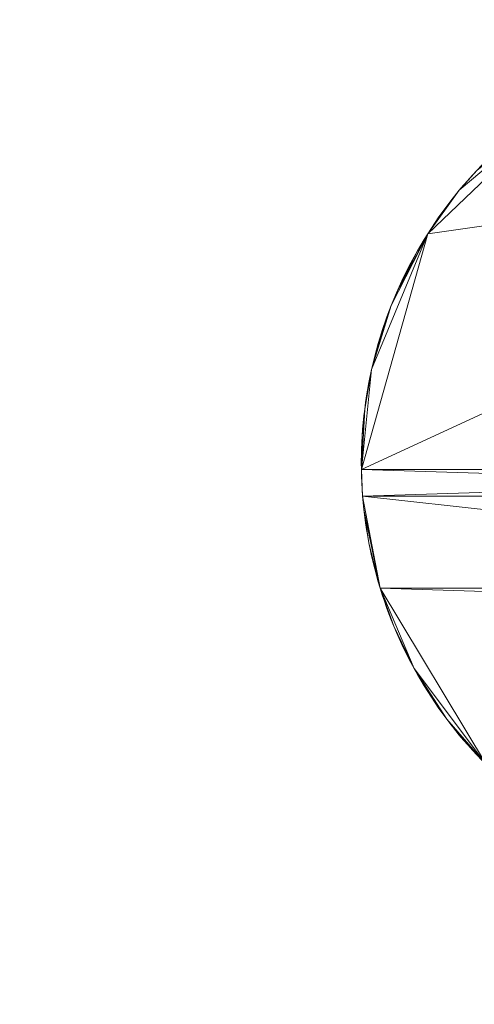
# Model space of a CAD drawing. Units: metres. Extents: x 0 to 1.4, y 0 to 0.53.
# Drawn here: x 0.71 to 0.73, y 0.24 to 0.29 of the extents above; entities that cross this region are included whole.
import ezdxf

# ---------------------------------------------------------------- set-up
doc = ezdxf.new("R2010")
doc.units = ezdxf.units.M
doc.header["$MEASUREMENT"] = 0
doc.layers.add('Mobilier 3D', color=7, linetype='Continuous')

# ---------------------------------------------------------------- blocks, each defined once
blk = doc.blocks.new('003af')
at = {"layer": 'Mobilier 3D', "color": 14, "linetype": 'Continuous', "lineweight": 0}
mesh = blk.add_polyface(dxfattribs=at)
corners = [(-0.000598, 0.464521, 0.684), (1.3994, 0.464521, 0.684), (1.3994, 0.069525, 0.684), (-0.000598, 0.069525, 0.684), (-0.000598, 0.464521, 0.644), (1.3994, 0.464521, 0.644), (1.3994, 0.069525, 0.644), (-0.000598, 0.069525, 0.644)]
mesh.append_faces([[corners[k] for k in face] for face in [(0, 1, 2, 3), (0, 4, 5, 1), (1, 5, 6, 2), (2, 6, 7, 3), (3, 7, 4, 0), (6, 5, 4, 7)]], dxfattribs={"color": 14})
at = {"layer": 'Mobilier 3D', "color": 40, "linetype": 'Continuous', "lineweight": 0}
mesh = blk.add_polyface(dxfattribs=at)
corners = [(0.742038, 0.285619), (0.743519, 0.286139), (0.74233, 0.285732), (0.744731, 0.28647), (0.744426, 0.286395), (0.744123, 0.286314), (0.74117, 0.285251), (0.74322, 0.286044), (0.745652, 0.286669), (0.739491, 0.284396), (0.748458, 0.287001), (0.745037, 0.286541), (0.742922, 0.285945), (0.742625, 0.285841), (0.74382, 0.286229), (0.732513, 0.27774), (0.762626, 0.282025), (0.745344, 0.286607), (0.745344, 0.286607, 0.01), (0.745037, 0.286541, 0.01), (0.744731, 0.28647, 0.01), (0.744426, 0.286395, 0.01), (0.744123, 0.286314, 0.01), (0.74382, 0.286229, 0.01), (0.743519, 0.286139, 0.01), (0.74322, 0.286044, 0.01), (0.742922, 0.285945, 0.01), (0.742625, 0.285841, 0.01), (0.74233, 0.285732, 0.01), (0.742038, 0.285619, 0.01), (0.739491, 0.284396, 0.01), (0.748458, 0.287001, 0.01), (0.745652, 0.286669, 0.01), (0.732513, 0.27774, 0.01), (0.762626, 0.282025, 0.01), (0.74117, 0.285251, 0.01)]
mesh.append_faces([[corners[k] for k in face] for face in [(17, 18, 19, 11), (11, 19, 20, 3), (3, 20, 21, 4), (4, 21, 22, 5), (5, 22, 23, 14), (14, 23, 24, 1), (1, 24, 25, 7), (7, 25, 26, 12), (12, 26, 27, 13), (13, 27, 28, 2), (2, 28, 29, 0)]], dxfattribs={"color": 40})
mesh.append_faces([[corners[k] for k in face] for face in [(1, 5, 14), (22, 24, 23)]], dxfattribs={"vtx0": -1, "color": 40})
mesh.append_faces([[corners[k] for k in face] for face in [(0, 1, 2), (3, 8, 11), (2, 7, 13), (27, 25, 28), (24, 28, 25), (19, 32, 20)]], dxfattribs={"vtx0": -1, "vtx1": -1, "color": 40})
mesh.append_faces([[corners[k] for k in face] for face in [(0, 6, 1), (8, 9, 10), (8, 5, 9), (1, 9, 5), (15, 16, 9), (3, 5, 8), (22, 30, 24), (31, 30, 32), (22, 32, 30), (33, 30, 34), (22, 20, 32), (29, 24, 35)]], dxfattribs={"vtx0": -1, "vtx1": -1, "vtx2": -1, "color": 40})
mesh.append_faces([[corners[k] for k in face] for face in [(1, 7, 2), (29, 28, 24)]], dxfattribs={"vtx1": -1, "vtx2": -1, "color": 40})
mesh.append_faces([[corners[k] for k in face] for face in [(3, 4, 5), (7, 12, 13), (27, 26, 25), (22, 21, 20)]], dxfattribs={"vtx2": -1, "color": 40})
mesh = blk.add_polyface(dxfattribs=at)
corners = [(0.7379, 0.283386), (0.737142, 0.282826), (0.736652, 0.282433), (0.735709, 0.281602), (0.734821, 0.280714), (0.739491, 0.284396), (0.737644, 0.283203), (0.737392, 0.283017), (0.729403, 0.266709), (0.762626, 0.282025), (0.732513, 0.27774), (0.738683, 0.28391), (0.738158, 0.283565), (0.736895, 0.282632), (0.73399, 0.279771), (0.73594, 0.281816), (0.736174, 0.282025), (0.736411, 0.282231), (0.738158, 0.283565, 0.01), (0.7379, 0.283386, 0.01), (0.737644, 0.283203, 0.01), (0.737392, 0.283017, 0.01), (0.737142, 0.282826, 0.01), (0.736895, 0.282632, 0.01), (0.736652, 0.282433, 0.01), (0.736411, 0.282231, 0.01), (0.736174, 0.282025, 0.01), (0.73594, 0.281816, 0.01), (0.735709, 0.281602, 0.01), (0.735482, 0.281386, 0.01), (0.735482, 0.281386), (0.732513, 0.27774, 0.01), (0.762626, 0.282025, 0.01), (0.729403, 0.266709, 0.01), (0.739491, 0.284396, 0.01), (0.734821, 0.280714, 0.01), (0.738683, 0.28391, 0.01), (0.73399, 0.279771, 0.01)]
mesh.append_faces([[corners[k] for k in face] for face in [(12, 18, 19, 0), (0, 19, 20, 6), (6, 20, 21, 7), (7, 21, 22, 1), (1, 22, 23, 13), (13, 23, 24, 2), (2, 24, 25, 17), (17, 25, 26, 16), (16, 26, 27, 15), (15, 27, 28, 3), (3, 28, 29, 30)]], dxfattribs={"color": 40})
mesh.append_faces([[corners[k] for k in face] for face in [(22, 24, 23)]], dxfattribs={"vtx0": -1, "color": 40})
mesh.append_faces([[corners[k] for k in face] for face in [(15, 2, 16), (6, 1, 0), (26, 24, 27)]], dxfattribs={"vtx0": -1, "vtx1": -1, "color": 40})
mesh.append_faces([[corners[k] for k in face] for face in [(0, 1, 2), (2, 3, 4), (5, 2, 4), (8, 9, 10), (14, 5, 4), (0, 2, 5), (31, 32, 33), (24, 34, 35), (24, 35, 28), (24, 19, 34), (22, 19, 24), (34, 37, 35)]], dxfattribs={"vtx0": -1, "vtx1": -1, "vtx2": -1, "color": 40})
mesh.append_faces([[corners[k] for k in face] for face in [(11, 12, 0), (36, 19, 18), (22, 20, 19)]], dxfattribs={"vtx0": -1, "vtx2": -1, "color": 40})
mesh.append_faces([[corners[k] for k in face] for face in [(13, 2, 1), (17, 16, 2)]], dxfattribs={"vtx1": -1, "color": 40})
mesh.append_faces([[corners[k] for k in face] for face in [(15, 3, 2), (28, 27, 24)]], dxfattribs={"vtx1": -1, "vtx2": -1, "color": 40})
mesh.append_faces([[corners[k] for k in face] for face in [(6, 7, 1), (22, 21, 20), (26, 25, 24)]], dxfattribs={"vtx2": -1, "color": 40})
mesh = blk.add_polyface(dxfattribs=at)
corners = [(0.73399, 0.279771), (0.734398, 0.280249), (0.734192, 0.280012), (0.735038, 0.280941), (0.734821, 0.280714), (0.735709, 0.281602), (0.734607, 0.280483), (0.733037, 0.278523), (0.732858, 0.278265), (0.73322, 0.278779), (0.735258, 0.281165), (0.735482, 0.281386), (0.732513, 0.27774), (0.739491, 0.284396), (0.732684, 0.278003), (0.733597, 0.279281), (0.733406, 0.279031), (0.733791, 0.279528), (0.735482, 0.281386, 0.01), (0.735258, 0.281165, 0.01), (0.735038, 0.280941, 0.01), (0.734821, 0.280714, 0.01), (0.734607, 0.280483, 0.01), (0.734398, 0.280249, 0.01), (0.734192, 0.280012, 0.01), (0.73399, 0.279771, 0.01), (0.733791, 0.279528, 0.01), (0.733597, 0.279281, 0.01), (0.733406, 0.279031, 0.01), (0.73322, 0.278779, 0.01), (0.733037, 0.278523, 0.01), (0.732513, 0.27774, 0.01), (0.732684, 0.278003, 0.01), (0.739491, 0.284396, 0.01), (0.735709, 0.281602, 0.01), (0.732858, 0.278265, 0.01)]
mesh.append_faces([[corners[k] for k in face] for face in [(11, 18, 19, 10), (10, 19, 20, 3), (3, 20, 21, 4), (4, 21, 22, 6), (6, 22, 23, 1), (1, 23, 24, 2), (2, 24, 25, 0), (0, 25, 26, 17), (17, 26, 27, 15), (15, 27, 28, 16), (16, 28, 29, 9), (9, 29, 30, 7)]], dxfattribs={"color": 40})
mesh.append_faces([[corners[k] for k in face] for face in [(0, 1, 2), (23, 25, 24)]], dxfattribs={"vtx0": -1, "color": 40})
mesh.append_faces([[corners[k] for k in face] for face in [(20, 34, 21)]], dxfattribs={"vtx0": -1, "vtx1": -1, "color": 40})
mesh.append_faces([[corners[k] for k in face] for face in [(0, 12, 13), (14, 0, 9), (0, 15, 9), (25, 29, 27), (31, 25, 33), (32, 29, 25)]], dxfattribs={"vtx0": -1, "vtx1": -1, "vtx2": -1, "color": 40})
mesh.append_faces([[corners[k] for k in face] for face in [(0, 4, 6), (3, 5, 11), (0, 6, 1), (20, 18, 34), (25, 22, 21)]], dxfattribs={"vtx0": -1, "vtx2": -1, "color": 40})
mesh.append_faces([[corners[k] for k in face] for face in [(7, 8, 9), (10, 3, 11)]], dxfattribs={"vtx1": -1, "color": 40})
mesh.append_faces([[corners[k] for k in face] for face in [(3, 4, 5), (14, 12, 0), (31, 32, 25), (23, 22, 25)]], dxfattribs={"vtx1": -1, "vtx2": -1, "color": 40})
mesh.append_faces([[corners[k] for k in face] for face in [(15, 16, 9), (0, 17, 15), (27, 26, 25), (29, 28, 27), (35, 30, 29), (20, 19, 18)]], dxfattribs={"vtx2": -1, "color": 40})
mesh = blk.add_polyface(dxfattribs=at)
corners = [(0.76558, 0.278779), (0.766116, 0.278003), (0.765942, 0.278265), (0.765203, 0.279281), (0.765009, 0.279528), (0.76481, 0.279771), (0.765394, 0.279031), (0.763091, 0.281602), (0.763979, 0.280714), (0.763763, 0.280941), (0.764402, 0.280249), (0.764608, 0.280012), (0.729403, 0.266709), (0.769397, 0.266709), (0.762626, 0.282025), (0.765763, 0.278523), (0.764193, 0.280483), (0.765942, 0.278265, 0.01), (0.765763, 0.278523, 0.01), (0.76558, 0.278779, 0.01), (0.765394, 0.279031, 0.01), (0.765203, 0.279281, 0.01), (0.765009, 0.279528, 0.01), (0.76481, 0.279771, 0.01), (0.764608, 0.280012, 0.01), (0.764402, 0.280249, 0.01), (0.764193, 0.280483, 0.01), (0.763979, 0.280714, 0.01), (0.763763, 0.280941, 0.01), (0.763542, 0.281165, 0.01), (0.763542, 0.281165), (0.766116, 0.278003, 0.01), (0.769397, 0.266709, 0.01), (0.729403, 0.266709, 0.01), (0.762626, 0.282025, 0.01)]
mesh.append_faces([[corners[k] for k in face] for face in [(2, 17, 18, 15), (15, 18, 19, 0), (0, 19, 20, 6), (6, 20, 21, 3), (3, 21, 22, 4), (4, 22, 23, 5), (5, 23, 24, 11), (11, 24, 25, 10), (10, 25, 26, 16), (16, 26, 27, 8), (8, 27, 28, 9), (9, 28, 29, 30)]], dxfattribs={"color": 40})
mesh.append_faces([[corners[k] for k in face] for face in [(10, 5, 11), (0, 2, 15), (21, 23, 22), (23, 25, 24), (17, 19, 18)]], dxfattribs={"vtx0": -1, "color": 40})
mesh.append_faces([[corners[k] for k in face] for face in [(16, 5, 10), (26, 23, 27), (31, 19, 17)]], dxfattribs={"vtx0": -1, "vtx1": -1, "color": 40})
mesh.append_faces([[corners[k] for k in face] for face in [(0, 3, 5), (12, 13, 14), (8, 14, 5), (0, 5, 1), (1, 5, 14), (31, 23, 19), (21, 19, 23), (32, 33, 34), (34, 27, 23), (31, 34, 23)]], dxfattribs={"vtx0": -1, "vtx1": -1, "vtx2": -1, "color": 40})
mesh.append_faces([[corners[k] for k in face] for face in [(0, 1, 2), (7, 8, 9)]], dxfattribs={"vtx0": -1, "vtx2": -1, "color": 40})
mesh.append_faces([[corners[k] for k in face] for face in [(16, 8, 5), (26, 25, 23)]], dxfattribs={"vtx1": -1, "vtx2": -1, "color": 40})
mesh.append_faces([[corners[k] for k in face] for face in [(3, 4, 5), (0, 6, 3), (21, 20, 19)]], dxfattribs={"vtx2": -1, "color": 40})
mesh = blk.add_polyface(dxfattribs=at)
corners = [(0.732185, 0.277204), (0.732513, 0.27774), (0.732347, 0.277473), (0.73158, 0.276103), (0.731439, 0.275822), (0.731045, 0.274966), (0.732027, 0.276932), (0.731303, 0.275539), (0.731172, 0.275253), (0.732684, 0.278003), (0.73322, 0.278779), (0.732858, 0.278265), (0.731874, 0.276658), (0.731725, 0.276382), (0.730805, 0.274385), (0.733037, 0.278523), (0.733037, 0.278523, 0.01), (0.732858, 0.278265, 0.01), (0.732684, 0.278003, 0.01), (0.732513, 0.27774, 0.01), (0.732347, 0.277473, 0.01), (0.732185, 0.277204, 0.01), (0.732027, 0.276932, 0.01), (0.731874, 0.276658, 0.01), (0.731725, 0.276382, 0.01), (0.73158, 0.276103, 0.01), (0.731439, 0.275822, 0.01), (0.731303, 0.275539, 0.01), (0.731172, 0.275253, 0.01), (0.731045, 0.274966, 0.01), (0.730922, 0.274677, 0.01), (0.730922, 0.274677), (0.730805, 0.274385, 0.01), (0.73322, 0.278779, 0.01)]
mesh.append_faces([[corners[k] for k in face] for face in [(15, 16, 17, 11), (11, 17, 18, 9), (9, 18, 19, 1), (1, 19, 20, 2), (2, 20, 21, 0), (0, 21, 22, 6), (6, 22, 23, 12), (12, 23, 24, 13), (13, 24, 25, 3), (3, 25, 26, 4), (4, 26, 27, 7), (7, 27, 28, 8), (8, 28, 29, 5), (5, 29, 30, 31)]], dxfattribs={"color": 40})
mesh.append_faces([[corners[k] for k in face] for face in [(0, 1, 2), (3, 12, 13), (23, 25, 24)]], dxfattribs={"vtx0": -1, "color": 40})
mesh.append_faces([[corners[k] for k in face] for face in [(9, 10, 11), (21, 19, 22)]], dxfattribs={"vtx0": -1, "vtx1": -1, "color": 40})
mesh.append_faces([[corners[k] for k in face] for face in [(3, 5, 6), (1, 5, 14), (1, 6, 5), (29, 19, 32), (29, 22, 19), (29, 25, 22)]], dxfattribs={"vtx0": -1, "vtx1": -1, "vtx2": -1, "color": 40})
mesh.append_faces([[corners[k] for k in face] for face in [(3, 6, 12), (29, 26, 25)]], dxfattribs={"vtx0": -1, "vtx2": -1, "color": 40})
mesh.append_faces([[corners[k] for k in face] for face in [(7, 8, 4)]], dxfattribs={"vtx1": -1, "color": 40})
mesh.append_faces([[corners[k] for k in face] for face in [(3, 4, 5), (0, 6, 1), (8, 5, 4), (18, 17, 33), (23, 22, 25), (29, 28, 26)]], dxfattribs={"vtx1": -1, "vtx2": -1, "color": 40})
mesh.append_faces([[corners[k] for k in face] for face in [(21, 20, 19), (28, 27, 26), (32, 30, 29)]], dxfattribs={"vtx2": -1, "color": 40})
mesh = blk.add_polyface(dxfattribs=at)
corners = [(0.730582, 0.273798), (0.730805, 0.274385), (0.730691, 0.274092), (0.730194, 0.272603), (0.729953, 0.271692), (0.729882, 0.271386), (0.732513, 0.27774), (0.730284, 0.272904), (0.729403, 0.266709), (0.729816, 0.271079), (0.729754, 0.270771), (0.730922, 0.274677), (0.731045, 0.274966), (0.730478, 0.273501), (0.730379, 0.273203), (0.730109, 0.2723), (0.730028, 0.271997), (0.730922, 0.274677, 0.01), (0.730805, 0.274385, 0.01), (0.730691, 0.274092, 0.01), (0.730582, 0.273798, 0.01), (0.730478, 0.273501, 0.01), (0.730379, 0.273203, 0.01), (0.730284, 0.272904, 0.01), (0.730194, 0.272603, 0.01), (0.730109, 0.2723, 0.01), (0.730028, 0.271997, 0.01), (0.729953, 0.271692, 0.01), (0.729882, 0.271386, 0.01), (0.729816, 0.271079, 0.01), (0.729754, 0.270771, 0.01), (0.732513, 0.27774, 0.01), (0.729403, 0.266709, 0.01)]
mesh.append_faces([[corners[k] for k in face] for face in [(11, 17, 18, 1), (1, 18, 19, 2), (2, 19, 20, 0), (0, 20, 21, 13), (13, 21, 22, 14), (14, 22, 23, 7), (7, 23, 24, 3), (3, 24, 25, 15), (15, 25, 26, 16), (16, 26, 27, 4), (4, 27, 28, 5), (5, 28, 29, 9)]], dxfattribs={"color": 40})
mesh.append_faces([[corners[k] for k in face] for face in [(0, 1, 2)]], dxfattribs={"vtx0": -1, "color": 40})
mesh.append_faces([[corners[k] for k in face] for face in [(3, 0, 7), (15, 4, 3), (22, 20, 23), (24, 27, 25)]], dxfattribs={"vtx0": -1, "vtx1": -1, "color": 40})
mesh.append_faces([[corners[k] for k in face] for face in [(3, 5, 0), (6, 1, 5), (0, 5, 1), (8, 6, 5), (31, 28, 18), (31, 32, 28), (18, 28, 20), (24, 20, 28)]], dxfattribs={"vtx0": -1, "vtx1": -1, "vtx2": -1, "color": 40})
mesh.append_faces([[corners[k] for k in face] for face in [(3, 4, 5), (0, 14, 7), (24, 28, 27)]], dxfattribs={"vtx0": -1, "vtx2": -1, "color": 40})
mesh.append_faces([[corners[k] for k in face] for face in [(9, 10, 5), (11, 1, 12), (13, 14, 0)]], dxfattribs={"vtx1": -1, "color": 40})
mesh.append_faces([[corners[k] for k in face] for face in [(24, 23, 20)]], dxfattribs={"vtx1": -1, "vtx2": -1, "color": 40})
mesh.append_faces([[corners[k] for k in face] for face in [(15, 16, 4), (30, 29, 28), (22, 21, 20), (20, 19, 18), (27, 26, 25)]], dxfattribs={"vtx2": -1, "color": 40})
mesh = blk.add_polyface(dxfattribs=at)
corners = [(0.729646, 0.270152), (0.729882, 0.271386), (0.729754, 0.270771), (0.72941, 0.267651), (0.729439, 0.268279), (0.729422, 0.267965), (0.729698, 0.270462), (0.729558, 0.26953), (0.729402, 0.267337), (0.7294, 0.267023), (0.729489, 0.268905), (0.7296, 0.269841), (0.729521, 0.269218), (0.729462, 0.268592), (0.729403, 0.266709), (0.729816, 0.271079), (0.729816, 0.271079, 0.01), (0.729754, 0.270771, 0.01), (0.729698, 0.270462, 0.01), (0.729646, 0.270152, 0.01), (0.7296, 0.269841, 0.01), (0.729558, 0.26953, 0.01), (0.729521, 0.269218, 0.01), (0.729489, 0.268905, 0.01), (0.729462, 0.268592, 0.01), (0.729439, 0.268279, 0.01), (0.729422, 0.267965, 0.01), (0.72941, 0.267651, 0.01), (0.729402, 0.267337, 0.01), (0.729403, 0.266709, 0.01), (0.729882, 0.271386, 0.01), (0.7294, 0.267023, 0.01)]
mesh.append_faces([[corners[k] for k in face] for face in [(15, 16, 17, 2), (2, 17, 18, 6), (6, 18, 19, 0), (0, 19, 20, 11), (11, 20, 21, 7), (7, 21, 22, 12), (12, 22, 23, 10), (10, 23, 24, 13), (13, 24, 25, 4), (4, 25, 26, 5), (5, 26, 27, 3), (3, 27, 28, 8)]], dxfattribs={"color": 40})
mesh.append_faces([[corners[k] for k in face] for face in [(3, 4, 5), (7, 0, 11), (19, 21, 20), (23, 25, 24)]], dxfattribs={"vtx0": -1, "color": 40})
mesh.append_faces([[corners[k] for k in face] for face in [(28, 25, 31)]], dxfattribs={"vtx0": -1, "vtx1": -1, "color": 40})
mesh.append_faces([[corners[k] for k in face] for face in [(0, 1, 2), (7, 1, 0), (7, 10, 4), (14, 1, 7), (14, 7, 4), (23, 21, 25), (25, 21, 29), (19, 17, 30), (21, 30, 29), (19, 30, 21)]], dxfattribs={"vtx0": -1, "vtx1": -1, "vtx2": -1, "color": 40})
mesh.append_faces([[corners[k] for k in face] for face in [(25, 29, 31)]], dxfattribs={"vtx0": -1, "vtx2": -1, "color": 40})
mesh.append_faces([[corners[k] for k in face] for face in [(6, 0, 2)]], dxfattribs={"vtx1": -1, "color": 40})
mesh.append_faces([[corners[k] for k in face] for face in [(8, 9, 4), (3, 8, 4), (28, 27, 25)]], dxfattribs={"vtx1": -1, "vtx2": -1, "color": 40})
mesh.append_faces([[corners[k] for k in face] for face in [(7, 12, 10), (10, 13, 4), (23, 22, 21), (27, 26, 25), (19, 18, 17)]], dxfattribs={"vtx2": -1, "color": 40})
mesh = blk.add_polyface(dxfattribs=at)
corners = [(0.729521, 0.264828), (0.729462, 0.265454), (0.729489, 0.265141), (0.7296, 0.264205), (0.729754, 0.263275), (0.729698, 0.263584), (0.729558, 0.264516), (0.729403, 0.266709), (0.729422, 0.266081), (0.729646, 0.263894), (0.730284, 0.261142), (0.729439, 0.268279), (0.7294, 0.267023), (0.72941, 0.266395), (0.729439, 0.265767), (0.729816, 0.262967), (0.730109, 0.261746), (0.729402, 0.267337), (0.729402, 0.267337, 0.01), (0.7294, 0.267023, 0.01), (0.729403, 0.266709, 0.01), (0.72941, 0.266395, 0.01), (0.729422, 0.266081, 0.01), (0.729439, 0.265767, 0.01), (0.729462, 0.265454, 0.01), (0.729489, 0.265141, 0.01), (0.729521, 0.264828, 0.01), (0.729558, 0.264516, 0.01), (0.7296, 0.264205, 0.01), (0.729646, 0.263894, 0.01), (0.729698, 0.263584, 0.01), (0.729754, 0.263275, 0.01), (0.729816, 0.262967, 0.01), (0.729882, 0.26266, 0.01), (0.729882, 0.26266), (0.730109, 0.261746, 0.01), (0.730284, 0.261142, 0.01)]
mesh.append_faces([[corners[k] for k in face] for face in [(17, 18, 19, 12), (12, 19, 20, 7), (7, 20, 21, 13), (13, 21, 22, 8), (8, 22, 23, 14), (14, 23, 24, 1), (1, 24, 25, 2), (2, 25, 26, 0), (0, 26, 27, 6), (6, 27, 28, 3), (3, 28, 29, 9), (9, 29, 30, 5), (5, 30, 31, 4), (4, 31, 32, 15), (15, 32, 33, 34)]], dxfattribs={"color": 40})
mesh.append_faces([[corners[k] for k in face] for face in [(0, 1, 2), (3, 0, 6)]], dxfattribs={"vtx0": -1, "color": 40})
mesh.append_faces([[corners[k] for k in face] for face in [(7, 11, 12), (15, 16, 4), (30, 28, 31)]], dxfattribs={"vtx0": -1, "vtx1": -1, "color": 40})
mesh.append_faces([[corners[k] for k in face] for face in [(3, 4, 0), (7, 8, 1), (0, 10, 1), (0, 4, 10), (28, 26, 31), (22, 20, 24), (36, 26, 24), (36, 31, 26)]], dxfattribs={"vtx0": -1, "vtx1": -1, "vtx2": -1, "color": 40})
mesh.append_faces([[corners[k] for k in face] for face in [(3, 5, 4)]], dxfattribs={"vtx0": -1, "vtx2": -1, "color": 40})
mesh.append_faces([[corners[k] for k in face] for face in [(14, 1, 8)]], dxfattribs={"vtx1": -1, "color": 40})
mesh.append_faces([[corners[k] for k in face] for face in [(32, 31, 35)]], dxfattribs={"vtx1": -1, "vtx2": -1, "color": 40})
mesh.append_faces([[corners[k] for k in face] for face in [(3, 9, 5), (7, 13, 8), (24, 23, 22), (26, 25, 24), (30, 29, 28), (22, 21, 20), (28, 27, 26)]], dxfattribs={"vtx2": -1, "color": 40})
mesh = blk.add_polyface(dxfattribs=at)
corners = [(0.729403, 0.266709), (0.729462, 0.265454), (0.769397, 0.266709), (0.768109, 0.259953), (0.730284, 0.261142), (0.735258, 0.252881), (0.734398, 0.253797), (0.73399, 0.254275), (0.734192, 0.254034), (0.733406, 0.255015), (0.731874, 0.257388), (0.768516, 0.261142), (0.735038, 0.253105), (0.734821, 0.253332), (0.734607, 0.253563), (0.733791, 0.254518), (0.733597, 0.254765), (0.73322, 0.255267), (0.733037, 0.255523), (0.732858, 0.255781), (0.732858, 0.255781, 0.01), (0.733037, 0.255523, 0.01), (0.73322, 0.255267, 0.01), (0.733406, 0.255015, 0.01), (0.733597, 0.254765, 0.01), (0.733791, 0.254518, 0.01), (0.73399, 0.254275, 0.01), (0.734192, 0.254034, 0.01), (0.734398, 0.253797, 0.01), (0.734607, 0.253563, 0.01), (0.734821, 0.253332, 0.01), (0.735038, 0.253105, 0.01), (0.735258, 0.252881, 0.01), (0.730284, 0.261142, 0.01), (0.729462, 0.265454, 0.01), (0.768516, 0.261142, 0.01), (0.769338, 0.265454, 0.01), (0.729403, 0.266709, 0.01), (0.768109, 0.259953, 0.01), (0.731874, 0.257388, 0.01)]
mesh.append_faces([[corners[k] for k in face] for face in [(19, 20, 21, 18), (18, 21, 22, 17), (17, 22, 23, 9), (9, 23, 24, 16), (16, 24, 25, 15), (15, 25, 26, 7), (7, 26, 27, 8), (8, 27, 28, 6), (6, 28, 29, 14), (14, 29, 30, 13), (13, 30, 31, 12), (12, 31, 32, 5)]], dxfattribs={"color": 40})
mesh.append_faces([[corners[k] for k in face] for face in [(6, 7, 8), (15, 9, 16), (21, 23, 22), (30, 32, 31)]], dxfattribs={"vtx0": -1, "color": 40})
mesh.append_faces([[corners[k] for k in face] for face in [(0, 1, 2), (3, 4, 5), (6, 9, 7), (10, 9, 5), (4, 11, 1), (6, 13, 5), (6, 5, 9), (33, 34, 35), (36, 34, 37), (28, 23, 32), (30, 28, 32), (33, 38, 32), (28, 26, 23), (23, 39, 32)]], dxfattribs={"vtx0": -1, "vtx1": -1, "vtx2": -1, "color": 40})
mesh.append_faces([[corners[k] for k in face] for face in [(23, 26, 25)]], dxfattribs={"vtx0": -1, "vtx2": -1, "color": 40})
mesh.append_faces([[corners[k] for k in face] for face in [(12, 5, 13), (17, 9, 18)]], dxfattribs={"vtx1": -1, "color": 40})
mesh.append_faces([[corners[k] for k in face] for face in [(15, 7, 9)]], dxfattribs={"vtx1": -1, "vtx2": -1, "color": 40})
mesh.append_faces([[corners[k] for k in face] for face in [(6, 14, 13), (30, 29, 28), (25, 24, 23), (28, 27, 26)]], dxfattribs={"vtx2": -1, "color": 40})
mesh = blk.add_polyface(dxfattribs=at)
corners = [(0.768421, 0.260843), (0.768516, 0.261142), (0.768322, 0.260545), (0.768109, 0.259953), (0.769338, 0.265454), (0.769397, 0.266709), (0.729462, 0.265454), (0.768918, 0.26266), (0.768772, 0.262049), (0.768847, 0.262354), (0.768691, 0.261746), (0.768984, 0.262967), (0.769046, 0.263275), (0.767755, 0.25908), (0.767878, 0.259369), (0.730284, 0.261142), (0.768606, 0.261443), (0.767996, 0.259661), (0.768218, 0.260248), (0.767878, 0.259369, 0.01), (0.767996, 0.259661, 0.01), (0.768109, 0.259953, 0.01), (0.768218, 0.260248, 0.01), (0.768322, 0.260545, 0.01), (0.768421, 0.260843, 0.01), (0.768516, 0.261142, 0.01), (0.768606, 0.261443, 0.01), (0.768691, 0.261746, 0.01), (0.768772, 0.262049, 0.01), (0.768847, 0.262354, 0.01), (0.768918, 0.26266, 0.01), (0.769046, 0.263275, 0.01), (0.767755, 0.25908, 0.01), (0.769338, 0.265454, 0.01), (0.729462, 0.265454, 0.01), (0.769397, 0.266709, 0.01), (0.729403, 0.266709, 0.01), (0.768984, 0.262967, 0.01), (0.730284, 0.261142, 0.01)]
mesh.append_faces([[corners[k] for k in face] for face in [(14, 19, 20, 17), (17, 20, 21, 3), (3, 21, 22, 18), (18, 22, 23, 2), (2, 23, 24, 0), (0, 24, 25, 1), (1, 25, 26, 16), (16, 26, 27, 10), (10, 27, 28, 8), (8, 28, 29, 9), (9, 29, 30, 7)]], dxfattribs={"color": 40})
mesh.append_faces([[corners[k] for k in face] for face in [(7, 8, 9), (10, 1, 16), (3, 14, 17), (19, 21, 20), (23, 25, 24), (25, 27, 26)]], dxfattribs={"vtx0": -1, "color": 40})
mesh.append_faces([[corners[k] for k in face] for face in [(11, 8, 7), (30, 28, 37)]], dxfattribs={"vtx0": -1, "vtx1": -1, "color": 40})
mesh.append_faces([[corners[k] for k in face] for face in [(3, 2, 1), (4, 5, 6), (10, 12, 1), (4, 6, 1), (3, 1, 15), (25, 31, 27), (33, 25, 34), (35, 33, 36), (38, 25, 21), (23, 21, 25)]], dxfattribs={"vtx0": -1, "vtx1": -1, "vtx2": -1, "color": 40})
mesh.append_faces([[corners[k] for k in face] for face in [(3, 13, 14)]], dxfattribs={"vtx0": -1, "vtx2": -1, "color": 40})
mesh.append_faces([[corners[k] for k in face] for face in [(0, 1, 2)]], dxfattribs={"vtx1": -1, "color": 40})
mesh.append_faces([[corners[k] for k in face] for face in [(10, 8, 11), (19, 32, 21), (28, 27, 37)]], dxfattribs={"vtx1": -1, "vtx2": -1, "color": 40})
mesh.append_faces([[corners[k] for k in face] for face in [(3, 18, 2), (23, 22, 21), (30, 29, 28)]], dxfattribs={"vtx2": -1, "color": 40})
mesh = blk.add_polyface(dxfattribs=at)
corners = [(0.731045, 0.25908), (0.731304, 0.258507), (0.730922, 0.259369), (0.729816, 0.262967), (0.730028, 0.262049), (0.730109, 0.261746), (0.731874, 0.257388), (0.730284, 0.261142), (0.730194, 0.261443), (0.729882, 0.26266), (0.729953, 0.262354), (0.729754, 0.263275), (0.730478, 0.260545), (0.730582, 0.260248), (0.730805, 0.259661), (0.730691, 0.259953), (0.730379, 0.260843), (0.729882, 0.26266, 0.01), (0.729953, 0.262354, 0.01), (0.730028, 0.262049, 0.01), (0.730109, 0.261746, 0.01), (0.730194, 0.261443, 0.01), (0.730284, 0.261142, 0.01), (0.730379, 0.260843, 0.01), (0.730478, 0.260545, 0.01), (0.730582, 0.260248, 0.01), (0.730691, 0.259953, 0.01), (0.730805, 0.259661, 0.01), (0.730922, 0.259369, 0.01), (0.731045, 0.25908, 0.01), (0.731172, 0.258793, 0.01), (0.731172, 0.258793), (0.729816, 0.262967, 0.01), (0.729754, 0.263275, 0.01), (0.731874, 0.257388, 0.01), (0.731304, 0.258507, 0.01)]
mesh.append_faces([[corners[k] for k in face] for face in [(9, 17, 18, 10), (10, 18, 19, 4), (4, 19, 20, 5), (5, 20, 21, 8), (8, 21, 22, 7), (7, 22, 23, 16), (16, 23, 24, 12), (12, 24, 25, 13), (13, 25, 26, 15), (15, 26, 27, 14), (14, 27, 28, 2), (2, 28, 29, 0), (0, 29, 30, 31)]], dxfattribs={"color": 40})
mesh.append_faces([[corners[k] for k in face] for face in [(4, 9, 10), (14, 13, 15), (12, 7, 16), (25, 27, 26), (22, 24, 23)]], dxfattribs={"vtx0": -1, "color": 40})
mesh.append_faces([[corners[k] for k in face] for face in [(0, 1, 2), (32, 19, 17), (28, 35, 29)]], dxfattribs={"vtx0": -1, "vtx1": -1, "color": 40})
mesh.append_faces([[corners[k] for k in face] for face in [(6, 7, 2), (5, 7, 11), (12, 2, 7), (22, 20, 33), (22, 34, 28), (22, 28, 24)]], dxfattribs={"vtx0": -1, "vtx1": -1, "vtx2": -1, "color": 40})
mesh.append_faces([[corners[k] for k in face] for face in [(3, 4, 5), (12, 14, 2), (32, 20, 19)]], dxfattribs={"vtx0": -1, "vtx2": -1, "color": 40})
mesh.append_faces([[corners[k] for k in face] for face in [(8, 7, 5)]], dxfattribs={"vtx1": -1, "color": 40})
mesh.append_faces([[corners[k] for k in face] for face in [(3, 9, 4), (12, 13, 14), (25, 24, 27), (28, 27, 24)]], dxfattribs={"vtx1": -1, "vtx2": -1, "color": 40})
mesh.append_faces([[corners[k] for k in face] for face in [(19, 18, 17), (22, 21, 20)]], dxfattribs={"vtx2": -1, "color": 40})
mesh = blk.add_polyface(dxfattribs=at)
corners = [(0.731874, 0.257388), (0.732513, 0.256306), (0.733037, 0.255523), (0.735258, 0.252881), (0.730284, 0.261142), (0.73158, 0.257943), (0.731304, 0.258507), (0.731439, 0.258224), (0.732684, 0.256043), (0.731725, 0.257664), (0.731172, 0.258793), (0.731045, 0.25908), (0.733406, 0.255015), (0.730922, 0.259369), (0.732858, 0.255781), (0.732347, 0.256573), (0.732027, 0.257114), (0.732185, 0.256842), (0.731172, 0.258793, 0.01), (0.731304, 0.258507, 0.01), (0.731439, 0.258224, 0.01), (0.73158, 0.257943, 0.01), (0.731725, 0.257664, 0.01), (0.731874, 0.257388, 0.01), (0.732027, 0.257114, 0.01), (0.732185, 0.256842, 0.01), (0.732347, 0.256573, 0.01), (0.732513, 0.256306, 0.01), (0.732684, 0.256043, 0.01), (0.732858, 0.255781, 0.01), (0.731045, 0.25908, 0.01), (0.733037, 0.255523, 0.01), (0.733406, 0.255015, 0.01), (0.730922, 0.259369, 0.01), (0.730284, 0.261142, 0.01), (0.735258, 0.252881, 0.01)]
mesh.append_faces([[corners[k] for k in face] for face in [(10, 18, 19, 6), (6, 19, 20, 7), (7, 20, 21, 5), (5, 21, 22, 9), (9, 22, 23, 0), (0, 23, 24, 16), (16, 24, 25, 17), (17, 25, 26, 15), (15, 26, 27, 1), (1, 27, 28, 8), (8, 28, 29, 14)]], dxfattribs={"color": 40})
mesh.append_faces([[corners[k] for k in face] for face in [(5, 6, 7), (30, 19, 18), (24, 26, 25)]], dxfattribs={"vtx0": -1, "color": 40})
mesh.append_faces([[corners[k] for k in face] for face in [(8, 2, 1), (9, 6, 5), (0, 6, 9), (21, 19, 22)]], dxfattribs={"vtx0": -1, "vtx1": -1, "color": 40})
mesh.append_faces([[corners[k] for k in face] for face in [(0, 1, 2), (0, 3, 4), (0, 2, 12), (0, 13, 6), (31, 23, 32), (33, 23, 19), (34, 35, 23), (31, 27, 23)]], dxfattribs={"vtx0": -1, "vtx1": -1, "vtx2": -1, "color": 40})
mesh.append_faces([[corners[k] for k in face] for face in [(0, 15, 1), (19, 23, 22), (31, 28, 27)]], dxfattribs={"vtx0": -1, "vtx2": -1, "color": 40})
mesh.append_faces([[corners[k] for k in face] for face in [(10, 6, 11), (17, 15, 16)]], dxfattribs={"vtx1": -1, "color": 40})
mesh.append_faces([[corners[k] for k in face] for face in [(0, 16, 15), (24, 23, 26), (27, 26, 23)]], dxfattribs={"vtx1": -1, "vtx2": -1, "color": 40})
mesh.append_faces([[corners[k] for k in face] for face in [(8, 14, 2), (31, 29, 28), (21, 20, 19)]], dxfattribs={"vtx2": -1, "color": 40})
blk = doc.blocks.new('003afx')
blk.add_blockref('003af', (0, 0))

msp = doc.modelspace()

# ---------------------------------------------------------------- block references
msp.add_blockref('003afx', (0, 0))

doc.saveas('drawing.dxf')
